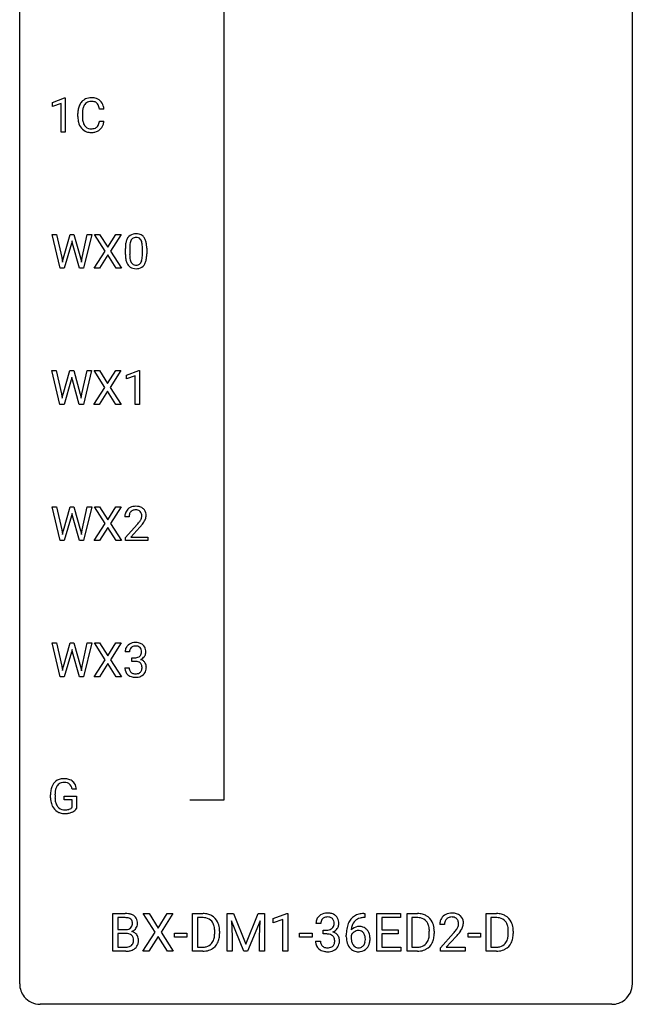
# Model space of a CAD drawing. Extents: x 3 to 27, y -3 to 177.
# Drawn here: x 3 to 27, y -3 to 35 of the extents above; entities that cross this region are included whole.
import ezdxf

# ---------------------------------------------------------------- set-up
doc = ezdxf.new("R2010")
doc.units = 0
for name, color, linetype in [('DEFAULT_255_1_388', 255, 'CONTINUOUS'), ('DEFAULT_255_1_542', 255, 'CONTINUOUS'), ('DEFAULT_255_2_778', 255, 'CONTINUOUS')]:
    doc.layers.add(name, color=color, linetype=linetype)

msp = doc.modelspace()

# ---------------------------------------------------------------- linework, layer by layer
at = {"layer": 'DEFAULT_255_1_388'}
for p, q in [((4.048, 32.252), (4.527, 32.432)), ((4.048, 32.101), (4.048, 32.252)), ((4.385, 32.224), (4.048, 32.101)), ((4.385, 31.11), (4.385, 32.224)), ((4.527, 32.432), (4.553, 32.432)), ((4.553, 32.432), (4.553, 31.11)), ((5.041, 31.707), (5.041, 31.833)), ((5.215, 31.829), (5.215, 31.701)), ((6.054, 32.003), (5.879, 32.003)), ((5.879, 31.528), (6.054, 31.528)), ((4.553, 31.11), (4.385, 31.11)), ((4.354, 25.819), (4.036, 27.134)), ((4.036, 27.134), (4.209, 27.134)), ((4.209, 27.134), (4.417, 26.233)), ((4.479, 26.216), (4.74, 27.134)), ((4.793, 26.777), (4.512, 25.819)), ((4.74, 27.134), (4.886, 27.134)), ((4.814, 26.878), (4.793, 26.777)), ((4.834, 26.777), (4.814, 26.878)), ((5.106, 25.819), (4.834, 26.777)), ((4.886, 27.134), (5.14, 26.216)), ((5.204, 26.234), (5.408, 27.134)), ((5.583, 27.134), (5.264, 25.819)), ((5.408, 27.134), (5.583, 27.134)), ((6.1, 26.482), (5.684, 27.134)), ((5.684, 27.134), (5.887, 27.134)), ((5.887, 27.134), (6.204, 26.63)), ((6.204, 26.63), (6.52, 27.134)), ((6.724, 27.134), (6.308, 26.482)), ((6.52, 27.134), (6.724, 27.134)), ((5.674, 25.819), (6.1, 26.482)), ((6.308, 26.482), (6.734, 25.819)), ((6.886, 26.357), (6.886, 26.58)), ((7.054, 26.621), (7.054, 26.354)), ((7.55, 26.335), (7.55, 26.608)), ((7.717, 26.597), (7.717, 26.38)), ((4.417, 26.233), (4.442, 26.06)), ((4.442, 26.06), (4.479, 26.216)), ((5.14, 26.216), (5.176, 26.057)), ((5.176, 26.057), (5.204, 26.234)), ((6.204, 26.332), (5.879, 25.819)), ((6.528, 25.819), (6.204, 26.332)), ((4.512, 25.819), (4.354, 25.819)), ((5.264, 25.819), (5.106, 25.819)), ((5.879, 25.819), (5.674, 25.819)), ((6.734, 25.819), (6.528, 25.819)), ((4.345, 20.527), (4.027, 21.842)), ((4.027, 21.842), (4.2, 21.842)), ((4.2, 21.842), (4.408, 20.942)), ((4.47, 20.924), (4.731, 21.842)), ((4.731, 21.842), (4.877, 21.842)), ((4.877, 21.842), (5.131, 20.924)), ((5.195, 20.943), (5.399, 21.842)), ((5.574, 21.842), (5.255, 20.527)), ((5.399, 21.842), (5.574, 21.842)), ((6.091, 21.19), (5.675, 21.842)), ((5.675, 21.842), (5.878, 21.842)), ((5.878, 21.842), (6.195, 21.338)), ((6.195, 21.338), (6.511, 21.842)), ((6.715, 21.842), (6.299, 21.19)), ((6.511, 21.842), (6.715, 21.842)), ((6.927, 21.669), (7.406, 21.849)), ((7.406, 21.849), (7.432, 21.849)), ((7.432, 21.849), (7.432, 20.527)), ((4.784, 21.486), (4.503, 20.527)), ((4.805, 21.586), (4.784, 21.486)), ((4.826, 21.486), (4.805, 21.586)), ((5.097, 20.527), (4.826, 21.486)), ((6.927, 21.517), (6.927, 21.669)), ((7.264, 21.641), (6.927, 21.517)), ((7.264, 20.527), (7.264, 21.641)), ((5.665, 20.527), (6.091, 21.19)), ((6.195, 21.04), (5.87, 20.527)), ((6.519, 20.527), (6.195, 21.04)), ((6.299, 21.19), (6.725, 20.527)), ((4.408, 20.942), (4.433, 20.768)), ((4.433, 20.768), (4.47, 20.924)), ((5.131, 20.924), (5.167, 20.765)), ((5.167, 20.765), (5.195, 20.943)), ((4.503, 20.527), (4.345, 20.527)), ((5.255, 20.527), (5.097, 20.527)), ((5.87, 20.527), (5.665, 20.527)), ((6.725, 20.527), (6.519, 20.527)), ((7.432, 20.527), (7.264, 20.527)), ((4.354, 15.235), (4.036, 16.551)), ((4.036, 16.551), (4.209, 16.551)), ((4.209, 16.551), (4.417, 15.65)), ((4.479, 15.633), (4.74, 16.551)), ((4.74, 16.551), (4.886, 16.551)), ((4.886, 16.551), (5.14, 15.633)), ((5.204, 15.651), (5.408, 16.551)), ((5.583, 16.551), (5.264, 15.235)), ((5.408, 16.551), (5.583, 16.551)), ((6.1, 15.899), (5.684, 16.551)), ((5.684, 16.551), (5.887, 16.551)), ((5.887, 16.551), (6.204, 16.047)), ((6.204, 16.047), (6.52, 16.551)), ((6.724, 16.551), (6.308, 15.899)), ((6.52, 16.551), (6.724, 16.551)), ((4.793, 16.194), (4.512, 15.235)), ((4.814, 16.294), (4.793, 16.194)), ((4.834, 16.194), (4.814, 16.294)), ((5.106, 15.235), (4.834, 16.194)), ((7.034, 16.163), (6.867, 16.163)), ((5.674, 15.235), (6.1, 15.899)), ((6.204, 15.749), (5.879, 15.235)), ((6.528, 15.235), (6.204, 15.749)), ((6.308, 15.899), (6.734, 15.235)), ((6.892, 15.355), (7.347, 15.861)), ((7.446, 15.754), (7.093, 15.372)), ((4.417, 15.65), (4.442, 15.477)), ((4.442, 15.477), (4.479, 15.633)), ((5.14, 15.633), (5.176, 15.474)), ((5.176, 15.474), (5.204, 15.651)), ((6.892, 15.235), (6.892, 15.355)), ((7.093, 15.372), (7.754, 15.372)), ((7.754, 15.372), (7.754, 15.235)), ((4.512, 15.235), (4.354, 15.235)), ((5.264, 15.235), (5.106, 15.235)), ((5.879, 15.235), (5.674, 15.235)), ((6.734, 15.235), (6.528, 15.235)), ((7.754, 15.235), (6.892, 15.235)), ((4.354, 9.944), (4.036, 11.259)), ((4.036, 11.259), (4.209, 11.259)), ((4.209, 11.259), (4.417, 10.358)), ((4.479, 10.341), (4.74, 11.259)), ((4.74, 11.259), (4.886, 11.259)), ((4.886, 11.259), (5.14, 10.341)), ((5.204, 10.359), (5.408, 11.259)), ((5.583, 11.259), (5.264, 9.944)), ((5.408, 11.259), (5.583, 11.259)), ((6.1, 10.607), (5.684, 11.259)), ((5.684, 11.259), (5.887, 11.259)), ((5.887, 11.259), (6.204, 10.755)), ((6.204, 10.755), (6.52, 11.259)), ((6.724, 11.259), (6.308, 10.607)), ((6.52, 11.259), (6.724, 11.259)), ((4.793, 10.902), (4.512, 9.944)), ((4.814, 11.003), (4.793, 10.902)), ((4.834, 10.902), (4.814, 11.003)), ((5.106, 9.944), (4.834, 10.902)), ((7.046, 10.914), (6.879, 10.914)), ((4.417, 10.358), (4.442, 10.185)), ((4.442, 10.185), (4.479, 10.341)), ((5.14, 10.341), (5.176, 10.182)), ((5.176, 10.182), (5.204, 10.359)), ((5.674, 9.944), (6.1, 10.607)), ((6.204, 10.457), (5.879, 9.944)), ((6.528, 9.944), (6.204, 10.457)), ((6.308, 10.607), (6.734, 9.944)), ((7.135, 10.546), (7.135, 10.683)), ((7.135, 10.683), (7.261, 10.683)), ((7.261, 10.546), (7.135, 10.546)), ((6.867, 10.291), (7.036, 10.291)), ((4.512, 9.944), (4.354, 9.944)), ((5.264, 9.944), (5.106, 9.944)), ((5.879, 9.944), (5.674, 9.944)), ((6.734, 9.944), (6.528, 9.944)), ((3.977, 5.246), (3.977, 5.361)), ((4.152, 5.366), (4.152, 5.258)), ((4.991, 5.582), (4.817, 5.582)), ((4.514, 5.166), (4.514, 5.307)), ((4.514, 5.307), (4.991, 5.307)), ((4.818, 5.166), (4.514, 5.166)), ((4.818, 4.871), (4.818, 5.166)), ((4.991, 5.307), (4.991, 4.824))]:
    msp.add_line(p, q, dxfattribs=at)
for centre, radius, start, end in [((5.708, 31.876), 0.664, 155.0367, 169.6003), ((5.581, 31.937), 0.522, 136.7832, 155.2473), ((5.537, 31.974), 0.465, 121.7633, 136.4281), ((5.637, 31.933), 0.409, 143.0753, 163.1919), ((5.552, 31.946), 0.496, 95.646, 121.549), ((5.551, 31.999), 0.301, 109.2998, 143.3037), ((5.566, 31.941), 0.36, 89.3452, 108.5744), ((5.57, 31.822), 0.622, 89.9246, 96.1376), ((5.575, 31.835), 0.609, 76.6779, 90.4564), ((5.571, 31.809), 0.492, 87.3803, 90.0252), ((5.579, 31.927), 0.374, 74.7009, 87.8124), ((5.614, 32.048), 0.248, 47.4372, 75.0696), ((5.62, 32.014), 0.425, 47.4859, 76.9287), ((5.608, 32.049), 0.251, 27.8167, 46.4008), ((5.484, 31.982), 0.392, 15.7651, 27.941), ((5.603, 32.003), 0.444, 16.5424, 46.8935), ((5.915, 31.837), 0.874, 169.5838, 180.2758), ((6.152, 31.831), 0.936, 174.3421, 180.143), ((5.856, 31.863), 0.639, 162.9376, 174.6209), ((5.26, 31.917), 0.625, 7.8889, 15.9242), ((5.422, 31.943), 0.635, 5.4073, 17.0364), ((6.123, 31.706), 1.082, 179.9915, 181.5398), ((5.89, 31.694), 0.849, 181.122, 193.8755), ((5.623, 31.625), 0.574, 193.548, 219.5756), ((6.047, 31.697), 0.832, 179.6817, 189.1506), ((5.766, 31.65), 0.546, 188.9911, 203.5772), ((5.644, 31.599), 0.415, 203.9075, 215.1312), ((5.49, 31.548), 0.385, 331.6587, 343.2877), ((5.258, 31.62), 0.628, 343.1447, 351.0104), ((5.095, 31.65), 0.794, 350.7125, 351.1627), ((5.614, 31.529), 0.432, 311.456, 340.4421), ((5.437, 31.595), 0.62, 340.1775, 353.7812), ((5.53, 31.545), 0.451, 219.3628, 250.0611), ((5.54, 31.519), 0.284, 213.9072, 263.8849), ((5.549, 31.617), 0.525, 250.7885, 270.6488), ((5.554, 31.607), 0.373, 263.1758, 270.1031), ((5.558, 31.747), 0.513, 269.6723, 279.0607), ((5.555, 31.897), 0.805, 269.9996, 270.3613), ((5.561, 31.746), 0.654, 269.9359, 282.8097), ((5.588, 31.566), 0.329, 278.8749, 293.635), ((5.61, 31.542), 0.443, 282.4332, 310.7515), ((5.624, 31.481), 0.238, 293.8554, 310.0518), ((5.625, 31.474), 0.232, 311.0645, 332.0111), ((7.722, 26.643), 0.833, 164.3059, 173.9001), ((7.395, 26.738), 0.492, 148.7922, 164.5682), ((7.288, 26.797), 0.369, 144.5884, 148.1162), ((7.249, 26.824), 0.322, 101.644, 144.5143), ((7.633, 26.679), 0.575, 163.3765, 172.1411), ((7.397, 26.751), 0.329, 149.4208, 163.6283), ((7.278, 26.823), 0.189, 105.7981, 149.7388), ((7.297, 26.634), 0.518, 89.5283, 102.582), ((7.298, 26.748), 0.267, 89.3804, 105.6764), ((7.306, 26.63), 0.522, 77.0438, 90.5082), ((7.302, 26.719), 0.296, 81.1057, 90.2187), ((7.323, 26.818), 0.195, 30.7408, 82.4658), ((7.351, 26.815), 0.332, 48.2778, 77.4996), ((7.264, 26.78), 0.265, 24.2875, 31.3934), ((7.131, 26.724), 0.409, 12.0807, 23.8171), ((6.822, 26.655), 0.726, 4.8365, 12.2906), ((7.359, 26.829), 0.316, 36.3142, 47.6307), ((7.262, 26.763), 0.434, 18.2931, 35.677), ((6.975, 26.665), 0.736, 8.0247, 18.5606), ((8.231, 26.586), 1.344, 173.7674, 180.2316), ((8.004, 26.626), 0.95, 172.0258, 178.0705), ((8.346, 26.61), 1.292, 177.8639, 179.5036), ((6.348, 26.612), 1.202, 359.8093, 4.9408), ((6.507, 26.596), 1.21, 1.1275, 8.1718), ((6.142, 26.582), 1.575, 0.5433, 1.3867), ((8.398, 26.377), 1.512, 180.7435, 181.1522), ((8.093, 26.365), 1.207, 180.8977, 188.0055), ((7.648, 26.301), 0.757, 187.8816, 198.2347), ((7.368, 26.207), 0.462, 197.9695, 215.2623), ((8.224, 26.349), 1.171, 179.7996, 185.2461), ((7.769, 26.306), 0.714, 185.1412, 193.0082), ((7.472, 26.236), 0.408, 192.7897, 205.2507), ((7.354, 26.183), 0.279, 205.8002, 211.2546), ((7.295, 26.144), 0.208, 210.379, 238.4008), ((7.321, 26.132), 0.193, 287.7958, 329.0809), ((7.214, 26.199), 0.32, 328.6635, 343.3325), ((6.969, 26.275), 0.576, 343.0498, 351.9392), ((6.579, 26.333), 0.97, 351.8072, 357.7958), ((6.216, 26.352), 1.334, 357.5871, 359.2682), ((7.198, 26.22), 0.503, 329.2804, 344.7473), ((6.861, 26.316), 0.853, 344.4935, 353.9764), ((6.339, 26.374), 1.378, 353.8441, 0.2288), ((7.253, 26.13), 0.323, 215.8618, 257.2788), ((7.299, 26.304), 0.503, 256.6229, 270.5105), ((7.293, 26.149), 0.212, 239.6522, 265.9794), ((7.303, 26.225), 0.288, 265.1324, 270.0603), ((7.306, 26.188), 0.251, 269.3314, 287.218), ((7.307, 26.317), 0.517, 269.5979, 281.6733), ((7.352, 26.129), 0.324, 280.5802, 324.9173), ((7.309, 26.159), 0.375, 324.9361, 328.6153), ((7.234, 16.193), 0.364, 133.4541, 162.9471), ((7.254, 16.171), 0.394, 100.787, 133.4382), ((7.293, 15.997), 0.572, 89.6607, 101.3702), ((7.301, 16.004), 0.565, 78.2173, 90.4129), ((7.341, 16.187), 0.378, 55.9269, 78.4888), ((7.363, 16.225), 0.334, 47.9298, 55.4049), ((7.374, 16.236), 0.318, 4.3348, 48.056), ((7.324, 16.168), 0.458, 163.2878, 180.5582), ((7.385, 16.169), 0.351, 165.9091, 178.8685), ((7.482, 16.163), 0.448, 178.4391, 180.0084), ((7.271, 16.199), 0.234, 136.1757, 166.3673), ((7.258, 16.21), 0.216, 129.7286, 135.7539), ((7.267, 16.196), 0.233, 102.1738, 129.2061), ((7.294, 16.08), 0.352, 89.5461, 102.5418), ((7.297, 16.14), 0.291, 82.1602, 90.1506), ((7.313, 16.223), 0.207, 43.4417, 83.1661), ((7.304, 16.215), 0.219, 16.1713, 43.5286), ((7.208, 16.2), 0.318, 331.4255, 352.9366), ((7.247, 16.199), 0.278, 359.4863, 15.9343), ((7.223, 16.197), 0.302, 353.2258, 0.0166), ((6.994, 16.341), 0.721, 326.9133, 338.3508), ((7.299, 16.223), 0.394, 337.8914, 358.9968), ((7.251, 16.217), 0.442, 359.9252, 5.5972), ((5.83, 17.203), 2.026, 318.5133, 320.7829), ((6.424, 16.719), 1.259, 320.7373, 323.9739), ((6.865, 16.4), 0.715, 323.8963, 328.6419), ((6.114, 16.984), 1.813, 317.2588, 319.9046), ((7.096, 16.258), 0.444, 328.8295, 331.7891), ((6.546, 16.629), 1.254, 319.6472, 327.096), ((7.223, 10.915), 0.345, 131.5745, 154.4799), ((7.258, 10.88), 0.396, 96.9874, 131.9691), ((7.259, 10.922), 0.215, 103.293, 133.562), ((7.283, 10.74), 0.538, 89.8593, 97.7827), ((7.282, 10.833), 0.307, 89.5322, 103.5319), ((7.288, 10.71), 0.567, 78.3654, 90.4133), ((7.288, 10.802), 0.338, 76.1116, 90.7029), ((7.332, 10.958), 0.177, 13.9578, 77.6714), ((7.328, 10.897), 0.376, 56.623, 78.6387), ((7.353, 10.939), 0.328, 47.0255, 56.0856), ((7.355, 10.944), 0.323, 10.9208, 46.7779), ((7.228, 10.919), 0.349, 155.3484, 180.7484), ((7.335, 10.915), 0.289, 172.5097, 180.1361), ((7.254, 10.929), 0.206, 133.835, 173.5343), ((7.284, 10.94), 0.255, 281.669, 301.2944), ((7.304, 10.905), 0.215, 301.7835, 311.7546), ((7.314, 10.894), 0.2, 311.7325, 354.2803), ((7.352, 10.929), 0.334, 292.9804, 325.2391), ((7.18, 10.913), 0.334, 359.1804, 15.0452), ((7.232, 10.908), 0.282, 353.0942, 0.1175), ((7.335, 10.941), 0.355, 325.2332, 332.8747), ((7.408, 10.906), 0.274, 332.355, 359.718), ((7.201, 10.908), 0.48, 359.6364, 11.6088), ((7.257, 11.064), 0.382, 270.492, 281.8953), ((7.255, 10.034), 0.513, 84.0196, 89.3326), ((7.273, 10.187), 0.358, 71.9008, 84.3555), ((7.313, 10.306), 0.232, 49.5091, 72.1833), ((7.333, 10.334), 0.198, 12.9498, 48.7551), ((7.321, 10.99), 0.402, 292.5422, 293.6931), ((7.365, 10.263), 0.372, 57.6433, 72.8626), ((7.236, 10.309), 0.298, 359.5051, 13.4237), ((7.405, 10.328), 0.296, 36.7247, 57.4701), ((7.404, 10.329), 0.296, 8.0545, 36.3562), ((7.307, 10.312), 0.395, 359.8317, 8.5873), ((7.313, 10.29), 0.445, 179.976, 183.2331), ((7.196, 10.276), 0.328, 181.8183, 229.6455), ((7.243, 10.328), 0.398, 229.4224, 256.8555), ((7.294, 10.288), 0.258, 179.4468, 196.2872), ((7.239, 10.273), 0.201, 196.5661, 227.7059), ((7.257, 10.294), 0.229, 227.7653, 257.8763), ((7.282, 10.4), 0.338, 257.4584, 270.4267), ((7.288, 10.432), 0.37, 269.5965, 280.8788), ((7.313, 10.303), 0.239, 280.6347, 299.8594), ((7.321, 10.327), 0.398, 279.783, 311.6256), ((7.335, 10.263), 0.193, 300.3576, 314.5516), ((7.326, 10.27), 0.204, 315.0731, 345.0429), ((7.222, 10.3), 0.312, 344.5985, 357.9271), ((7.121, 10.307), 0.414, 357.4755, 0.0225), ((7.364, 10.279), 0.334, 311.6358, 343.7652), ((7.264, 10.306), 0.437, 343.9832, 0.5571), ((7.281, 10.484), 0.558, 256.6827, 270.4413), ((7.288, 10.489), 0.563, 269.7285, 280.3858), ((4.501, 5.497), 0.504, 139.8401, 153.9335), ((4.46, 5.53), 0.452, 98.419, 139.6707), ((4.474, 5.554), 0.285, 105.6679, 144.2649), ((4.503, 5.322), 0.664, 89.766, 99.4415), ((4.503, 5.449), 0.394, 89.4149, 105.5825), ((4.51, 5.329), 0.656, 78.0552, 90.4042), ((4.508, 5.391), 0.451, 82.1064, 90.1997), ((4.545, 5.576), 0.263, 27.7361, 84.5258), ((4.556, 5.534), 0.447, 54.638, 78.3339), ((4.577, 5.57), 0.405, 50.0314, 54.1563), ((4.565, 5.559), 0.421, 18.1092, 49.718), ((5.001, 5.368), 1.024, 170.2025, 180.3562), ((4.645, 5.431), 0.662, 154.2857, 170.3893), ((5.153, 5.365), 1.002, 173.4671, 179.9729), ((4.809, 5.407), 0.655, 162.6076, 173.678), ((4.574, 5.482), 0.408, 144.3561, 162.8564), ((4.418, 5.513), 0.405, 9.7559, 27.3214), ((4.401, 5.499), 0.595, 7.9674, 18.6985), ((4.863, 5.252), 0.886, 180.3882, 188.9218), ((4.654, 5.217), 0.674, 188.6922, 205.7821), ((4.938, 5.253), 0.787, 179.6557, 190.008), ((4.678, 5.206), 0.522, 189.8118, 206.6795), ((4.587, 5.189), 0.601, 206.1138, 207.4913), ((4.5, 5.136), 0.5, 206.7883, 238.6963), ((4.583, 5.161), 0.417, 207.1031, 217.7075), ((4.502, 5.142), 0.506, 238.8204, 253.2788), ((4.511, 5.099), 0.323, 216.7345, 265.6812), ((4.521, 5.217), 0.584, 253.5785, 270.4176), ((4.526, 5.201), 0.425, 264.7368, 270.0611), ((4.526, 5.713), 1.079, 270.0022, 270.2491), ((4.529, 5.521), 0.745, 269.8334, 276.0538), ((4.53, 5.529), 0.895, 270.0201, 278.7495), ((4.552, 5.307), 0.53, 275.9894, 284.4616), ((4.568, 5.287), 0.65, 278.6622, 291.3047), ((4.574, 5.213), 0.434, 284.7038, 286.4938), ((4.62, 5.065), 0.279, 286.077, 304.263), ((4.635, 5.041), 0.25, 304.5886, 317.1074), ((4.626, 5.133), 0.486, 291.5691, 296.4556), ((4.672, 5.049), 0.39, 295.8437, 324.855)]:
    msp.add_arc(centre, radius, start, end, dxfattribs=at)
at = {"layer": 'DEFAULT_255_1_542'}
for p, q in [((6.402, -0.716), (6.402, 0.746)), ((6.402, 0.746), (6.88, 0.746)), ((6.594, 0.588), (6.594, 0.123)), ((6.88, 0.588), (6.594, 0.588)), ((8.043, 0.021), (7.58, 0.746)), ((7.58, 0.746), (7.806, 0.746)), ((7.806, 0.746), (8.159, 0.186)), ((8.159, 0.186), (8.509, 0.746)), ((8.736, 0.746), (8.274, 0.021)), ((8.509, 0.746), (8.736, 0.746)), ((9.492, -0.716), (9.492, 0.746)), ((9.492, 0.746), (9.904, 0.746)), ((9.909, 0.588), (9.685, 0.588)), ((9.685, 0.588), (9.685, -0.558)), ((10.84, 0.746), (11.089, 0.746)), ((10.84, -0.716), (10.84, 0.746)), ((11.493, -0.716), (11.014, 0.465)), ((11.014, 0.465), (11.033, -0.146)), ((11.089, 0.746), (11.567, -0.446)), ((11.567, -0.446), (12.045, 0.746)), ((12.12, 0.468), (11.64, -0.716)), ((12.045, 0.746), (12.295, 0.746)), ((12.102, -0.146), (12.12, 0.468)), ((12.295, 0.746), (12.295, -0.716)), ((12.636, 0.553), (13.168, 0.753)), ((12.636, 0.385), (12.636, 0.553)), ((13.011, 0.522), (12.636, 0.385)), ((13.011, -0.716), (13.011, 0.522)), ((13.168, 0.753), (13.197, 0.753)), ((13.197, 0.753), (13.197, -0.716)), ((16.192, 0.59), (16.158, 0.59)), ((16.159, 0.747), (16.192, 0.747)), ((16.192, 0.747), (16.192, 0.59)), ((16.666, -0.716), (16.666, 0.746)), ((16.666, 0.746), (17.585, 0.746)), ((17.585, 0.588), (16.859, 0.588)), ((16.859, 0.588), (16.859, 0.118)), ((17.585, 0.746), (17.585, 0.588)), ((17.835, -0.716), (17.835, 0.746)), ((17.835, 0.746), (18.247, 0.746)), ((18.252, 0.588), (18.027, 0.588)), ((18.027, 0.588), (18.027, -0.558)), ((20.905, -0.716), (20.905, 0.746)), ((20.905, 0.746), (21.317, 0.746)), ((21.322, 0.588), (21.098, 0.588)), ((21.098, 0.588), (21.098, -0.558)), ((6.594, 0.123), (6.886, 0.123)), ((7.569, -0.716), (8.043, 0.021)), ((8.274, 0.021), (8.747, -0.716)), ((10.358, -0.025), (10.358, 0.061)), ((10.549, 0.065), (10.549, -0.029)), ((14.48, 0.363), (14.295, 0.363)), ((14.579, -0.046), (14.579, 0.106)), ((14.579, 0.106), (14.718, 0.106)), ((16.859, 0.118), (17.492, 0.118)), ((17.492, 0.118), (17.492, -0.04)), ((18.701, -0.025), (18.701, 0.061)), ((18.892, 0.065), (18.892, -0.029)), ((19.292, 0.316), (19.107, 0.316)), ((21.771, -0.025), (21.771, 0.061)), ((21.962, 0.065), (21.962, -0.029)), ((6.916, -0.032), (6.594, -0.032)), ((6.594, -0.032), (6.594, -0.558)), ((6.916, -0.032), (6.916, -0.032)), ((8.159, -0.145), (7.797, -0.716)), ((8.518, -0.716), (8.159, -0.145)), ((8.792, -0.17), (8.792, -0.019)), ((8.792, -0.019), (9.282, -0.019)), ((9.282, -0.17), (8.792, -0.17)), ((9.282, -0.019), (9.282, -0.17)), ((11.033, -0.146), (11.033, -0.716)), ((12.102, -0.716), (12.102, -0.146)), ((13.657, -0.17), (13.657, -0.019)), ((13.657, -0.019), (14.147, -0.019)), ((14.147, -0.17), (13.657, -0.17)), ((14.147, -0.019), (14.147, -0.17)), ((14.282, -0.33), (14.468, -0.33)), ((14.718, -0.046), (14.579, -0.046)), ((15.474, -0.159), (15.474, -0.088)), ((15.661, -0.112), (15.661, -0.18)), ((17.492, -0.04), (16.859, -0.04)), ((16.859, -0.04), (16.859, -0.558)), ((19.135, -0.582), (19.641, -0.02)), ((19.75, -0.139), (19.359, -0.564)), ((20.205, -0.17), (20.205, -0.019)), ((20.205, -0.019), (20.695, -0.019)), ((20.695, -0.17), (20.205, -0.17)), ((20.695, -0.019), (20.695, -0.17)), ((6.909, -0.716), (6.402, -0.716)), ((6.594, -0.558), (6.913, -0.558)), ((7.797, -0.716), (7.569, -0.716)), ((8.747, -0.716), (8.518, -0.716)), ((9.896, -0.716), (9.492, -0.716)), ((9.685, -0.558), (9.887, -0.558)), ((11.033, -0.716), (10.84, -0.716)), ((11.64, -0.716), (11.493, -0.716)), ((12.295, -0.716), (12.102, -0.716)), ((13.197, -0.716), (13.011, -0.716)), ((17.595, -0.716), (16.666, -0.716)), ((16.859, -0.558), (17.595, -0.558)), ((17.595, -0.558), (17.595, -0.716)), ((18.239, -0.716), (17.835, -0.716)), ((18.027, -0.558), (18.23, -0.558)), ((19.135, -0.716), (19.135, -0.582)), ((20.093, -0.716), (19.135, -0.716)), ((19.359, -0.564), (20.093, -0.564)), ((20.093, -0.564), (20.093, -0.716)), ((21.309, -0.716), (20.905, -0.716)), ((21.098, -0.558), (21.3, -0.558))]:
    msp.add_line(p, q, dxfattribs=at)
for centre, radius, start, end in [((14.743, 0.169), 0.597, 89.8594, 97.7828), ((14.749, 0.136), 0.63, 78.3655, 90.4131), ((19.581, 0.131), 0.636, 89.6607, 101.3704), ((19.589, 0.138), 0.628, 78.2174, 90.4128), ((6.884, -0.175), 0.921, 82.1255, 90.2932), ((6.88, 0.034), 0.553, 89.8967, 90.0345), ((6.883, -0.008), 0.596, 82.6985, 90.1729), ((6.913, 0.218), 0.367, 71.6862, 82.8458), ((6.933, 0.165), 0.578, 69.9044, 82.2858), ((6.96, 0.356), 0.221, 52.8286, 71.9849), ((6.994, 0.405), 0.162, 31.8854, 52.1412), ((7.004, 0.358), 0.372, 51.1839, 70.0182), ((6.958, 0.385), 0.203, 10.9182, 31.3229), ((6.838, 0.36), 0.325, 359.5557, 11.2096), ((7.036, 0.404), 0.316, 12.1018, 50.4213), ((6.863, 0.361), 0.494, 359.5253, 12.8212), ((9.909, 0.013), 0.733, 75.4101, 90.3803), ((9.907, 0.017), 0.571, 79.2151, 89.7446), ((9.948, 0.198), 0.385, 40.384, 80.1432), ((9.938, 0.133), 0.61, 60.1456, 75.189), ((9.916, 0.173), 0.426, 26.5778, 40.1533), ((9.958, 0.167), 0.57, 26.5254, 60.1451), ((9.818, 0.093), 0.729, 7.403, 26.8321), ((14.683, 0.368), 0.388, 155.3484, 180.7485), ((14.676, 0.364), 0.384, 131.5745, 154.48), ((14.716, 0.325), 0.439, 96.9874, 131.9691), ((14.801, 0.364), 0.321, 172.5095, 180.1364), ((14.711, 0.38), 0.229, 133.8349, 173.5344), ((14.717, 0.372), 0.239, 103.293, 133.5621), ((14.742, 0.272), 0.342, 89.5323, 103.5317), ((14.749, 0.238), 0.376, 76.1115, 90.7028), ((14.797, 0.411), 0.196, 13.9578, 77.6713), ((14.794, 0.344), 0.418, 56.6229, 78.6388), ((14.629, 0.362), 0.371, 359.1807, 15.0451), ((14.821, 0.391), 0.364, 47.0251, 56.0857), ((14.823, 0.396), 0.359, 10.9208, 46.7778), ((14.653, 0.356), 0.534, 359.6364, 11.6087), ((16.164, 0.116), 0.662, 141.4298, 157.854), ((16.084, 0.173), 0.564, 102.8716, 140.8564), ((16.137, 0.132), 0.462, 134.5303, 161.621), ((16.116, 0.146), 0.438, 104.2855, 133.863), ((16.165, -0.132), 0.879, 90.3778, 103.5869), ((16.165, -0.035), 0.625, 90.6001, 104.5146), ((18.252, 0.013), 0.733, 75.4101, 90.3803), ((18.25, 0.017), 0.571, 79.2151, 89.7446), ((18.291, 0.198), 0.385, 40.384, 80.1432), ((18.281, 0.133), 0.61, 60.1456, 75.189), ((18.259, 0.173), 0.426, 26.5778, 40.1533), ((18.301, 0.167), 0.57, 26.5254, 60.1451), ((18.161, 0.093), 0.729, 7.403, 26.8321), ((19.615, 0.321), 0.509, 163.2879, 180.5582), ((19.515, 0.348), 0.405, 133.4541, 162.947), ((19.537, 0.324), 0.437, 100.787, 133.4382), ((19.682, 0.322), 0.39, 165.9093, 178.8684), ((19.556, 0.355), 0.259, 136.1758, 166.3675), ((19.541, 0.367), 0.24, 129.7288, 135.7548), ((19.551, 0.352), 0.258, 102.1741, 129.206), ((19.582, 0.223), 0.391, 89.546, 102.5419), ((19.585, 0.29), 0.324, 82.1601, 90.1506), ((19.602, 0.382), 0.23, 43.4416, 83.1662), ((19.634, 0.341), 0.42, 55.9268, 78.4888), ((19.593, 0.373), 0.244, 16.1714, 43.5285), ((19.529, 0.355), 0.309, 359.4864, 15.9344), ((19.658, 0.384), 0.371, 47.9295, 55.4053), ((19.671, 0.397), 0.353, 4.3348, 48.056), ((19.534, 0.375), 0.491, 359.9247, 5.597), ((21.322, 0.013), 0.733, 75.4101, 90.3803), ((21.32, 0.017), 0.571, 79.2151, 89.7446), ((21.361, 0.198), 0.385, 40.384, 80.1432), ((21.351, 0.133), 0.61, 60.1456, 75.189), ((21.329, 0.173), 0.426, 26.5778, 40.1533), ((21.371, 0.167), 0.57, 26.5254, 60.1451), ((21.231, 0.093), 0.729, 7.403, 26.8321), ((6.888, 0.533), 0.411, 269.6064, 281.4533), ((6.916, 0.402), 0.276, 281.2044, 302.5146), ((6.933, 0.371), 0.241, 303.021, 309.8377), ((6.956, 0.346), 0.207, 309.5229, 356.9509), ((6.963, 0.468), 0.451, 293.1996, 299.1398), ((7.047, -0.293), 0.359, 54.001, 74.9169), ((6.873, 0.357), 0.29, 355.4697, 0.0504), ((7.008, 0.393), 0.363, 298.6825, 323.2758), ((7.061, 0.352), 0.297, 323.4908, 0.8817), ((9.8, 0.119), 0.554, 9.6572, 26.1932), ((9.505, 0.066), 0.854, 359.6455, 9.8607), ((9.619, 0.062), 0.93, 0.1606, 7.7176), ((14.715, 0.53), 0.424, 270.4919, 281.8955), ((14.745, 0.392), 0.283, 281.6693, 301.2943), ((14.766, 0.353), 0.239, 301.7837, 311.7546), ((14.778, 0.34), 0.222, 311.7324, 354.2803), ((14.785, 0.446), 0.446, 292.5409, 293.6928), ((14.835, -0.361), 0.413, 57.6434, 72.8626), ((14.82, 0.379), 0.371, 292.9802, 325.2393), ((14.687, 0.356), 0.314, 353.0942, 0.1178), ((14.801, 0.393), 0.394, 325.2336, 332.8744), ((14.882, 0.354), 0.304, 332.3549, 359.718), ((16.99, -0.08), 1.516, 171.4524, 180.3158), ((16.441, 0.006), 0.96, 157.9803, 171.6248), ((15.95, -0.138), 0.379, 95.8332, 138.9954), ((16.521, 0.035), 0.86, 173.7826, 174.9249), ((16.343, 0.059), 0.681, 161.2849, 174.2075), ((15.953, -0.227), 0.315, 124.9743, 144.896), ((15.948, -0.208), 0.296, 89.8751, 126.2072), ((15.978, -0.298), 0.541, 89.8755, 97.0544), ((15.949, -0.205), 0.294, 85.0144, 90.0509), ((15.957, -0.142), 0.231, 36.825, 85.7417), ((15.984, -0.193), 0.437, 71.6408, 90.6241), ((16.003, -0.124), 0.365, 39.6368, 71.019), ((15.923, -0.193), 0.47, 10.6587, 39.9044), ((18.143, 0.119), 0.554, 9.6572, 26.1932), ((17.848, 0.066), 0.854, 359.6455, 9.8607), ((17.961, 0.062), 0.93, 0.1606, 7.7176), ((19.79, 0.316), 0.497, 178.4373, 180.0092), ((17.954, 1.472), 2.251, 318.5133, 320.7827), ((18.615, 0.934), 1.399, 320.7374, 323.9737), ((19.105, 0.579), 0.794, 323.8962, 328.6418), ((19.361, 0.421), 0.493, 328.8298, 331.7893), ((19.486, 0.356), 0.353, 331.4256, 352.9364), ((18.75, 0.833), 1.393, 319.6471, 327.0961), ((19.503, 0.353), 0.336, 353.2256, 0.0167), ((19.248, 0.513), 0.801, 326.9133, 338.3507), ((19.587, 0.382), 0.438, 337.8913, 358.9968), ((21.213, 0.119), 0.554, 9.6572, 26.1932), ((20.918, 0.066), 0.854, 359.6455, 9.8607), ((21.032, 0.062), 0.93, 0.1606, 7.7176), ((6.921, -0.483), 0.452, 76.5635, 90.698), ((6.986, -0.251), 0.211, 17.6685, 78.9941), ((6.972, -0.318), 0.229, 311.9917, 351.7143), ((6.856, -0.29), 0.347, 359.0457, 17.2297), ((6.87, -0.297), 0.333, 350.7339, 0.2224), ((7.062, -0.268), 0.33, 36.3577, 53.5294), ((7.046, -0.28), 0.35, 4.8189, 36.3091), ((6.908, -0.298), 0.489, 344.748, 0.5374), ((6.948, -0.293), 0.448, 359.9368, 5.5202), ((9.895, -0.121), 0.452, 318.7416, 343.6873), ((9.669, -0.051), 0.688, 343.3325, 355.8548), ((9.407, -0.026), 0.951, 355.4989, 0.0788), ((9.846, -0.075), 0.699, 333.0707, 348.7181), ((9.639, -0.034), 0.91, 348.729, 0.3013), ((14.777, -0.33), 0.495, 179.9756, 183.2329), ((14.647, -0.347), 0.364, 181.8183, 229.6455), ((14.755, -0.333), 0.287, 179.4468, 196.2871), ((14.712, -0.615), 0.569, 84.019, 89.3331), ((14.732, -0.445), 0.398, 71.9008, 84.3556), ((14.777, -0.312), 0.258, 49.509, 72.1835), ((14.799, -0.281), 0.22, 12.9499, 48.755), ((14.675, -0.32), 0.347, 344.5984, 357.9272), ((14.691, -0.309), 0.331, 359.5048, 13.424), ((14.563, -0.312), 0.459, 357.4743, 0.0226), ((14.879, -0.289), 0.329, 36.7248, 57.4699), ((14.877, -0.287), 0.329, 8.0545, 36.3562), ((14.723, -0.313), 0.486, 343.9831, 0.5571), ((14.77, -0.307), 0.439, 359.8318, 8.5874), ((16.293, -0.165), 0.818, 179.6344, 191.7836), ((16.05, -0.219), 0.57, 191.4116, 218.6077), ((15.931, -0.209), 0.287, 145.2972, 160.2664), ((16.315, -0.184), 0.654, 179.6512, 190.2857), ((16.104, -0.224), 0.439, 190.0945, 207.5101), ((15.904, -0.19), 0.301, 32.3027, 38.0828), ((15.884, -0.292), 0.326, 322.6006, 346.5184), ((15.866, -0.211), 0.345, 11.0483, 31.8146), ((15.739, -0.255), 0.475, 346.2584, 358.7739), ((15.706, -0.244), 0.508, 359.6213, 11.284), ((15.611, -0.248), 0.603, 358.3753, 0.009), ((15.725, -0.244), 0.673, 347.2486, 0.437), ((15.73, -0.235), 0.668, 359.6827, 11.1328), ((18.238, -0.121), 0.452, 318.7416, 343.6873), ((18.012, -0.051), 0.688, 343.3325, 355.8548), ((17.75, -0.026), 0.951, 355.4989, 0.0788), ((18.189, -0.075), 0.699, 333.0707, 348.7181), ((17.982, -0.034), 0.91, 348.729, 0.3013), ((18.271, 1.228), 2.014, 317.2587, 319.9046), ((21.308, -0.121), 0.452, 318.7416, 343.6873), ((21.082, -0.051), 0.688, 343.3325, 355.8548), ((20.82, -0.026), 0.951, 355.4989, 0.0788), ((21.259, -0.075), 0.699, 333.0707, 348.7181), ((21.052, -0.034), 0.91, 348.729, 0.3013), ((6.91, 0.155), 0.87, 269.9238, 274.4459), ((6.916, -0.138), 0.42, 269.6056, 281.3739), ((6.932, -0.081), 0.634, 274.1043, 286.407), ((6.944, -0.274), 0.281, 281.1054, 302.5133), ((6.963, -0.307), 0.243, 303.0365, 311.8822), ((6.995, -0.286), 0.419, 286.0417, 310.8442), ((7.032, -0.332), 0.36, 311.1786, 344.6887), ((9.892, 0.018), 0.576, 269.4971, 284.0204), ((9.89, 0.134), 0.849, 270.4445, 278.451), ((9.922, -0.055), 0.658, 278.1073, 299.0339), ((9.937, -0.153), 0.399, 283.77, 318.1556), ((9.967, -0.14), 0.561, 299.2531, 333.4571), ((14.698, -0.288), 0.442, 229.4224, 256.8555), ((14.694, -0.349), 0.223, 196.5664, 227.7059), ((14.715, -0.326), 0.254, 227.7652, 257.8762), ((14.741, -0.115), 0.62, 256.6828, 270.4413), ((14.743, -0.209), 0.375, 257.4582, 270.4269), ((14.748, -0.172), 0.412, 269.5962, 280.8793), ((14.749, -0.11), 0.626, 269.7284, 280.3859), ((14.777, -0.316), 0.265, 280.6347, 299.8594), ((14.786, -0.29), 0.442, 279.7829, 311.6256), ((14.801, -0.361), 0.214, 300.3579, 314.5513), ((14.791, -0.353), 0.227, 315.073, 345.043), ((14.833, -0.343), 0.371, 311.6358, 343.7654), ((15.94, -0.311), 0.427, 218.1665, 245.8781), ((16.033, -0.258), 0.361, 207.9589, 216.3252), ((15.991, -0.293), 0.306, 215.7661, 232.5458), ((15.94, -0.293), 0.443, 246.914, 270.7437), ((15.943, -0.354), 0.228, 232.8006, 270.6606), ((15.948, -0.308), 0.274, 269.3552, 288.4746), ((15.946, -0.165), 0.571, 269.8876, 276.7913), ((15.974, -0.327), 0.406, 275.6342, 317.8248), ((15.96, -0.352), 0.229, 289.1834, 322.9682), ((15.933, -0.294), 0.459, 318.141, 347.6118), ((18.235, 0.018), 0.576, 269.4971, 284.0204), ((18.233, 0.134), 0.849, 270.4445, 278.451), ((18.265, -0.055), 0.658, 278.1073, 299.0339), ((18.28, -0.153), 0.399, 283.77, 318.1556), ((18.31, -0.14), 0.561, 299.2531, 333.4571), ((21.305, 0.018), 0.576, 269.4971, 284.0204), ((21.303, 0.134), 0.849, 270.4445, 278.451), ((21.335, -0.055), 0.658, 278.1073, 299.0339), ((21.35, -0.153), 0.399, 283.77, 318.1556), ((21.38, -0.14), 0.561, 299.2531, 333.4571)]:
    msp.add_arc(centre, radius, start, end, dxfattribs=at)
at = {"layer": 'DEFAULT_255_2_778'}
for p, q in [((2.779, -1.984), (2.779, 176.345)), ((26.591, 176.345), (26.591, -1.984)), ((10.716, 81.889), (10.716, 5.159)), ((10.716, 5.159), (9.393, 5.159)), ((25.797, -2.778), (3.572, -2.778))]:
    msp.add_line(p, q, dxfattribs=at)
for centre, radius, start, end in [((3.57, -1.986), 0.791, 179.8554, 218.9919), ((25.8, -1.986), 0.792, 308.9619, 0.1439), ((3.57, -1.987), 0.791, 218.9526, 270.1425), ((25.799, -1.987), 0.791, 269.8539, 308.9985)]:
    msp.add_arc(centre, radius, start, end, dxfattribs=at)

doc.saveas('drawing.dxf')
